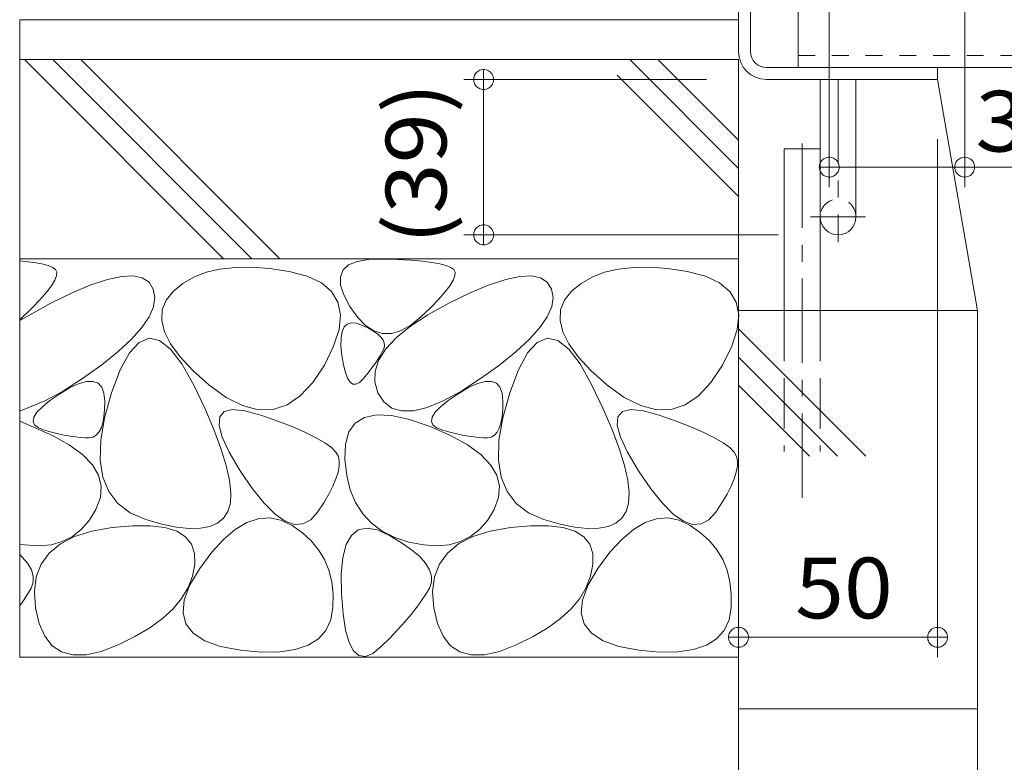
# Model space of a CAD drawing. Units: millimetres. Extents: x -1934 to 1915, y -1374 to 1368.
# Drawn here: x 461 to 709, y -798 to -612 of the extents above; entities that cross this region are included whole.
import ezdxf

# ---------------------------------------------------------------- set-up
doc = ezdxf.new("R2010")
doc.units = ezdxf.units.MM
doc.header["$LTSCALE"] = 5
for name, pattern in [('JWW_CENTER1', [6.773333, 4.233333, -0.846667, 0.846667, -0.846667]), ('JWW_DASHED1', [1.693333, 0.846667, -0.846667]), ('JWW_DASHED3', [3.386667, 2.54, -0.846667])]:
    doc.linetypes.add(name, pattern=pattern)
for name, color, linetype in [('B-0', 7, 'Continuous'), ('B-4', 7, 'Continuous'), ('B-8', 7, 'Continuous')]:
    doc.layers.add(name, color=color, linetype=linetype)
doc.styles.add('ＭＳ ゴシック', font='txt', dxfattribs={"height": 1})

msp = doc.modelspace()

# ---------------------------------------------------------------- linework, layer by layer
at = {"layer": 'B-0', "color": 7, "linetype": 'Continuous', "lineweight": 9}
for p, q in [((641.91, -491.7), (641.91, -619.7)), ((644.91, -491.7), (644.91, -619.7)), ((656.91, -563.7), (656.91, -623.7)), ((1245.91, -623.7), (648.91, -623.7)), ((691.91, -623.7), (691.91, -626.7)), ((648.91, -626.7), (691.91, -626.7))]:
    msp.add_line(p, q, dxfattribs=at)
at = {"layer": 'B-0', "color": 7, "linetype": 'JWW_DASHED1', "lineweight": 9}
msp.add_line((656.91, -620.7), (1236.91, -620.7), dxfattribs=at)
at = {"layer": 'B-0', "color": 4, "linetype": 'Continuous', "lineweight": 9}
for p, q in [((662.41, -626.7), (662.41, -661.2)), ((671.41, -626.7), (671.41, -661.2))]:
    msp.add_line(p, q, dxfattribs=at)
at = {"layer": 'B-0', "color": 4, "linetype": 'JWW_CENTER1', "lineweight": 9}
for p, q in [((666.91, -626.7), (666.91, -667.5)), ((673.81, -661.2), (660.01, -661.2))]:
    msp.add_line(p, q, dxfattribs=at)
at = {"layer": 'B-0', "color": 6, "linetype": 'JWW_CENTER1', "lineweight": 9}
msp.add_line((657.91, -642.8), (657.91, -733.21), dxfattribs=at)
at = {"layer": 'B-0', "color": 6, "linetype": 'Continuous', "lineweight": 9}
for p, q in [((653.41, -644.14), (653.41, -684.7)), ((653.41, -644.14), (662.41, -644.14)), ((662.41, -644.14), (662.41, -684.7))]:
    msp.add_line(p, q, dxfattribs=at)
at = {"layer": 'B-0', "color": 6, "linetype": 'JWW_DASHED3', "lineweight": 9}
for p, q in [((653.41, -684.7), (653.41, -720.05)), ((662.41, -684.7), (662.41, -720.05))]:
    msp.add_line(p, q, dxfattribs=at)
at = {"layer": 'B-0', "color": 7, "linetype": 'Continuous', "lineweight": 9}
for radius in [7, 4]:
    msp.add_arc((648.91, -619.7), radius, 180, 270, dxfattribs=at)
at = {"layer": 'B-0', "color": 4, "linetype": 'JWW_DASHED1', "lineweight": 9}
msp.add_arc((666.91, -661.2), 4.5, 0, 180, dxfattribs=at)
at = {"layer": 'B-0', "color": 4, "linetype": 'Continuous', "lineweight": 9}
msp.add_arc((666.91, -661.2), 4.5, 180, 0, dxfattribs=at)
at = {"layer": 'B-4', "color": 7, "linetype": 'Continuous', "lineweight": 9}
for p, q in [((664.71, -578.7), (664.71, -653.7)), ((698.71, -578.7), (698.71, -653.7)), ((575.8, -625.36), (575.65, -625.64)), ((575.98, -625.11), (575.8, -625.36)), ((576.2, -624.88), (575.98, -625.11)), ((576.44, -624.68), (576.2, -624.88)), ((576.71, -624.51), (576.44, -624.68)), ((576.99, -624.38), (576.71, -624.51)), ((577.29, -624.28), (576.99, -624.38)), ((577.6, -624.22), (577.29, -624.28)), ((577.91, -624.2), (577.6, -624.22)), ((578.22, -624.22), (577.91, -624.2)), ((577.91, -624.2), (577.91, -629.2)), ((578.53, -624.28), (578.22, -624.22)), ((578.83, -624.38), (578.53, -624.28)), ((579.12, -624.51), (578.83, -624.38)), ((579.38, -624.68), (579.12, -624.51)), ((579.62, -624.88), (579.38, -624.68)), ((579.84, -625.11), (579.62, -624.88)), ((580.02, -625.36), (579.84, -625.11)), ((580.17, -625.64), (580.02, -625.36)), ((671.91, -623.7), (897.91, -623.7)), ((633.91, -626.7), (572.91, -626.7)), ((575.46, -626.23), (575.42, -626.55)), ((575.42, -626.55), (575.42, -626.86)), ((575.42, -626.86), (575.46, -627.17)), ((575.53, -625.93), (575.46, -626.23)), ((575.46, -627.17), (575.53, -627.48)), ((575.65, -625.64), (575.53, -625.93)), ((575.53, -627.48), (575.65, -627.77)), ((575.65, -627.77), (575.8, -628.04)), ((577.91, -626.7), (577.91, -665.7)), ((580.02, -628.04), (580.17, -627.77)), ((580.29, -625.93), (580.17, -625.64)), ((580.17, -627.77), (580.29, -627.48)), ((580.37, -626.23), (580.29, -625.93)), ((580.29, -627.48), (580.37, -627.17)), ((580.41, -626.55), (580.37, -626.23)), ((580.37, -627.17), (580.41, -626.86)), ((580.41, -626.86), (580.41, -626.55)), ((575.8, -628.04), (575.98, -628.3)), ((575.98, -628.3), (576.2, -628.53)), ((576.2, -628.53), (576.44, -628.73)), ((576.44, -628.73), (576.71, -628.89)), ((576.71, -628.89), (576.99, -629.03)), ((576.99, -629.03), (577.29, -629.12)), ((577.29, -629.12), (577.6, -629.18)), ((577.6, -629.18), (577.91, -629.2)), ((577.91, -629.2), (578.22, -629.18)), ((578.22, -629.18), (578.53, -629.12)), ((578.53, -629.12), (578.83, -629.03)), ((578.83, -629.03), (579.12, -628.89)), ((579.12, -628.89), (579.38, -628.73)), ((579.38, -628.73), (579.62, -628.53)), ((579.62, -628.53), (579.84, -628.3)), ((579.84, -628.3), (580.02, -628.04)), ((641.91, -634.7), (641.91, -771.7)), ((691.91, -641.7), (691.91, -771.7)), ((662.39, -647.78), (662.29, -648.08)), ((662.52, -647.5), (662.39, -647.78)), ((662.69, -647.23), (662.52, -647.5)), ((662.89, -646.99), (662.69, -647.23)), ((663.12, -646.78), (662.89, -646.99)), ((663.37, -646.59), (663.12, -646.78)), ((663.65, -646.44), (663.37, -646.59)), ((663.94, -646.33), (663.65, -646.44)), ((664.24, -646.25), (663.94, -646.33)), ((664.55, -646.21), (664.24, -646.25)), ((664.87, -646.21), (664.55, -646.21)), ((665.18, -646.25), (664.87, -646.21)), ((665.48, -646.33), (665.18, -646.25)), ((665.78, -646.44), (665.48, -646.33)), ((666.05, -646.59), (665.78, -646.44)), ((666.3, -646.78), (666.05, -646.59)), ((666.53, -646.99), (666.3, -646.78)), ((666.73, -647.23), (666.53, -646.99)), ((666.9, -647.5), (666.73, -647.23)), ((667.04, -647.78), (666.9, -647.5)), ((667.13, -648.08), (667.04, -647.78)), ((696.39, -647.78), (696.29, -648.08)), ((696.52, -647.5), (696.39, -647.78)), ((696.69, -647.23), (696.52, -647.5)), ((696.89, -646.99), (696.69, -647.23)), ((697.12, -646.78), (696.89, -646.99)), ((697.37, -646.59), (697.12, -646.78)), ((697.65, -646.44), (697.37, -646.59)), ((697.94, -646.33), (697.65, -646.44)), ((698.24, -646.25), (697.94, -646.33)), ((698.55, -646.21), (698.24, -646.25)), ((698.87, -646.21), (698.55, -646.21)), ((699.18, -646.25), (698.87, -646.21)), ((699.48, -646.33), (699.18, -646.25)), ((699.78, -646.44), (699.48, -646.33)), ((700.05, -646.59), (699.78, -646.44)), ((700.3, -646.78), (700.05, -646.59)), ((700.53, -646.99), (700.3, -646.78)), ((700.73, -647.23), (700.53, -646.99)), ((700.9, -647.5), (700.73, -647.23)), ((701.04, -647.78), (700.9, -647.5)), ((701.13, -648.08), (701.04, -647.78)), ((662.23, -648.39), (662.21, -648.7)), ((662.21, -648.7), (667.21, -648.7)), ((662.21, -648.7), (662.23, -649.02)), ((662.29, -648.08), (662.23, -648.39)), ((662.23, -649.02), (662.29, -649.32)), ((662.29, -649.32), (662.39, -649.62)), ((662.39, -649.62), (662.52, -649.91)), ((662.52, -649.91), (662.69, -650.17)), ((662.69, -650.17), (662.89, -650.41)), ((664.71, -648.7), (808.71, -648.7)), ((666.53, -650.41), (666.73, -650.17)), ((666.73, -650.17), (666.9, -649.91)), ((666.9, -649.91), (667.04, -649.62)), ((667.04, -649.62), (667.13, -649.32)), ((667.19, -648.39), (667.13, -648.08)), ((667.13, -649.32), (667.19, -649.02)), ((667.21, -648.7), (667.19, -648.39)), ((667.19, -649.02), (667.21, -648.7)), ((696.23, -648.39), (696.21, -648.7)), ((696.21, -648.7), (696.23, -649.02)), ((701.21, -648.7), (696.21, -648.7)), ((696.29, -648.08), (696.23, -648.39)), ((696.23, -649.02), (696.29, -649.32)), ((696.29, -649.32), (696.39, -649.62)), ((696.39, -649.62), (696.52, -649.91)), ((696.52, -649.91), (696.69, -650.17)), ((696.69, -650.17), (696.89, -650.41)), ((700.53, -650.41), (700.73, -650.17)), ((700.73, -650.17), (700.9, -649.91)), ((700.9, -649.91), (701.04, -649.62)), ((701.04, -649.62), (701.13, -649.32)), ((701.19, -648.39), (701.13, -648.08)), ((701.13, -649.32), (701.19, -649.02)), ((701.21, -648.7), (701.19, -648.39)), ((701.19, -649.02), (701.21, -648.7)), ((662.89, -650.41), (663.12, -650.63)), ((663.12, -650.63), (663.37, -650.81)), ((663.37, -650.81), (663.65, -650.97)), ((663.65, -650.97), (663.94, -651.08)), ((663.94, -651.08), (664.24, -651.16)), ((664.24, -651.16), (664.55, -651.2)), ((664.55, -651.2), (664.87, -651.2)), ((664.87, -651.2), (665.18, -651.16)), ((665.18, -651.16), (665.48, -651.08)), ((665.48, -651.08), (665.78, -650.97)), ((665.78, -650.97), (666.05, -650.81)), ((666.05, -650.81), (666.3, -650.63)), ((666.3, -650.63), (666.53, -650.41)), ((696.89, -650.41), (697.12, -650.63)), ((697.12, -650.63), (697.37, -650.81)), ((697.37, -650.81), (697.65, -650.97)), ((697.65, -650.97), (697.94, -651.08)), ((697.94, -651.08), (698.24, -651.16)), ((698.24, -651.16), (698.55, -651.2)), ((698.55, -651.2), (698.87, -651.2)), ((698.87, -651.2), (699.18, -651.16)), ((699.18, -651.16), (699.48, -651.08)), ((699.48, -651.08), (699.78, -650.97)), ((699.78, -650.97), (700.05, -650.81)), ((700.05, -650.81), (700.3, -650.63)), ((700.3, -650.63), (700.53, -650.41)), ((575.53, -664.93), (575.46, -665.23)), ((575.65, -664.64), (575.53, -664.93)), ((575.8, -664.36), (575.65, -664.64)), ((575.98, -664.11), (575.8, -664.36)), ((576.2, -663.88), (575.98, -664.11)), ((576.44, -663.68), (576.2, -663.88)), ((576.71, -663.51), (576.44, -663.68)), ((576.99, -663.38), (576.71, -663.51)), ((577.29, -663.28), (576.99, -663.38)), ((577.6, -663.22), (577.29, -663.28)), ((577.91, -663.2), (577.6, -663.22)), ((577.91, -668.2), (577.91, -663.2)), ((578.22, -663.22), (577.91, -663.2)), ((578.53, -663.28), (578.22, -663.22)), ((578.83, -663.38), (578.53, -663.28)), ((579.12, -663.51), (578.83, -663.38)), ((579.38, -663.68), (579.12, -663.51)), ((579.62, -663.88), (579.38, -663.68)), ((579.84, -664.11), (579.62, -663.88)), ((580.02, -664.36), (579.84, -664.11)), ((580.17, -664.64), (580.02, -664.36)), ((580.29, -664.93), (580.17, -664.64)), ((580.37, -665.23), (580.29, -664.93)), ((651.91, -665.7), (572.91, -665.7)), ((575.46, -665.23), (575.42, -665.55)), ((575.42, -665.55), (575.42, -665.86)), ((575.42, -665.86), (575.46, -666.17)), ((575.46, -666.17), (575.53, -666.48)), ((575.53, -666.48), (575.65, -666.77)), ((575.65, -666.77), (575.8, -667.04)), ((575.8, -667.04), (575.98, -667.3)), ((575.98, -667.3), (576.2, -667.53)), ((576.2, -667.53), (576.44, -667.73)), ((579.38, -667.73), (579.62, -667.53)), ((579.62, -667.53), (579.84, -667.3)), ((579.84, -667.3), (580.02, -667.04)), ((580.02, -667.04), (580.17, -666.77)), ((580.17, -666.77), (580.29, -666.48)), ((580.29, -666.48), (580.37, -666.17)), ((580.41, -665.55), (580.37, -665.23)), ((580.37, -666.17), (580.41, -665.86)), ((580.41, -665.86), (580.41, -665.55)), ((576.44, -667.73), (576.71, -667.89)), ((576.71, -667.89), (576.99, -668.03)), ((576.99, -668.03), (577.29, -668.12)), ((577.29, -668.12), (577.6, -668.18)), ((577.6, -668.18), (577.91, -668.2)), ((577.91, -668.2), (578.22, -668.18)), ((578.22, -668.18), (578.53, -668.12)), ((578.53, -668.12), (578.83, -668.03)), ((578.83, -668.03), (579.12, -667.89)), ((579.12, -667.89), (579.38, -667.73)), ((639.43, -766.39), (639.41, -766.7)), ((639.49, -766.08), (639.43, -766.39)), ((639.59, -765.78), (639.49, -766.08)), ((639.72, -765.5), (639.59, -765.78)), ((639.89, -765.23), (639.72, -765.5)), ((640.09, -764.99), (639.89, -765.23)), ((640.32, -764.78), (640.09, -764.99)), ((640.57, -764.59), (640.32, -764.78)), ((640.85, -764.44), (640.57, -764.59)), ((641.14, -764.33), (640.85, -764.44)), ((641.44, -764.25), (641.14, -764.33)), ((641.75, -764.21), (641.44, -764.25)), ((642.07, -764.21), (641.75, -764.21)), ((642.38, -764.25), (642.07, -764.21)), ((642.68, -764.33), (642.38, -764.25)), ((642.98, -764.44), (642.68, -764.33)), ((643.25, -764.59), (642.98, -764.44)), ((643.5, -764.78), (643.25, -764.59)), ((643.73, -764.99), (643.5, -764.78)), ((643.93, -765.23), (643.73, -764.99)), ((644.1, -765.5), (643.93, -765.23)), ((644.24, -765.78), (644.1, -765.5)), ((644.33, -766.08), (644.24, -765.78)), ((644.39, -766.39), (644.33, -766.08)), ((644.41, -766.7), (644.39, -766.39)), ((689.43, -766.39), (689.41, -766.7)), ((689.49, -766.08), (689.43, -766.39)), ((689.59, -765.78), (689.49, -766.08)), ((689.72, -765.5), (689.59, -765.78)), ((689.89, -765.23), (689.72, -765.5)), ((690.09, -764.99), (689.89, -765.23)), ((690.32, -764.78), (690.09, -764.99)), ((690.57, -764.59), (690.32, -764.78)), ((690.85, -764.44), (690.57, -764.59)), ((691.14, -764.33), (690.85, -764.44)), ((691.44, -764.25), (691.14, -764.33)), ((691.75, -764.21), (691.44, -764.25)), ((692.07, -764.21), (691.75, -764.21)), ((692.38, -764.25), (692.07, -764.21)), ((692.68, -764.33), (692.38, -764.25)), ((692.98, -764.44), (692.68, -764.33)), ((693.25, -764.59), (692.98, -764.44)), ((693.5, -764.78), (693.25, -764.59)), ((693.73, -764.99), (693.5, -764.78)), ((693.93, -765.23), (693.73, -764.99)), ((694.1, -765.5), (693.93, -765.23)), ((694.24, -765.78), (694.1, -765.5)), ((694.33, -766.08), (694.24, -765.78)), ((694.39, -766.39), (694.33, -766.08)), ((694.41, -766.7), (694.39, -766.39)), ((639.41, -766.7), (644.41, -766.7)), ((639.41, -766.7), (639.43, -767.02)), ((639.43, -767.02), (639.49, -767.32)), ((639.49, -767.32), (639.59, -767.62)), ((639.59, -767.62), (639.72, -767.91)), ((639.72, -767.91), (639.89, -768.17)), ((639.89, -768.17), (640.09, -768.41)), ((640.09, -768.41), (640.32, -768.63)), ((640.32, -768.63), (640.57, -768.81)), ((640.57, -768.81), (640.85, -768.97)), ((641.91, -766.7), (691.91, -766.7)), ((642.98, -768.97), (643.25, -768.81)), ((643.25, -768.81), (643.5, -768.63)), ((643.5, -768.63), (643.73, -768.41)), ((643.73, -768.41), (643.93, -768.17)), ((643.93, -768.17), (644.1, -767.91)), ((644.1, -767.91), (644.24, -767.62)), ((644.24, -767.62), (644.33, -767.32)), ((644.33, -767.32), (644.39, -767.02)), ((644.39, -767.02), (644.41, -766.7)), ((689.41, -766.7), (689.43, -767.02)), ((694.41, -766.7), (689.41, -766.7)), ((689.43, -767.02), (689.49, -767.32)), ((689.49, -767.32), (689.59, -767.62)), ((689.59, -767.62), (689.72, -767.91)), ((689.72, -767.91), (689.89, -768.17)), ((689.89, -768.17), (690.09, -768.41)), ((690.09, -768.41), (690.32, -768.63)), ((690.32, -768.63), (690.57, -768.81)), ((690.57, -768.81), (690.85, -768.97)), ((692.98, -768.97), (693.25, -768.81)), ((693.25, -768.81), (693.5, -768.63)), ((693.5, -768.63), (693.73, -768.41)), ((693.73, -768.41), (693.93, -768.17)), ((693.93, -768.17), (694.1, -767.91)), ((694.1, -767.91), (694.24, -767.62)), ((694.24, -767.62), (694.33, -767.32)), ((694.33, -767.32), (694.39, -767.02)), ((694.39, -767.02), (694.41, -766.7)), ((640.85, -768.97), (641.14, -769.08)), ((641.14, -769.08), (641.44, -769.16)), ((641.44, -769.16), (641.75, -769.2)), ((641.75, -769.2), (642.07, -769.2)), ((642.07, -769.2), (642.38, -769.16)), ((642.38, -769.16), (642.68, -769.08)), ((642.68, -769.08), (642.98, -768.97)), ((690.85, -768.97), (691.14, -769.08)), ((691.14, -769.08), (691.44, -769.16)), ((691.44, -769.16), (691.75, -769.2)), ((691.75, -769.2), (692.07, -769.2)), ((692.07, -769.2), (692.38, -769.16)), ((692.38, -769.16), (692.68, -769.08)), ((692.68, -769.08), (692.98, -768.97))]:
    msp.add_line(p, q, dxfattribs=at)
at = {"layer": 'B-8', "color": 2, "linetype": 'Continuous', "lineweight": 9}
for p, q in [((461.41, -611.7), (461.41, -771.7)), ((641.91, -611.7), (461.41, -611.7)), ((461.41, -621.7), (641.91, -621.7)), ((462.63, -621.7), (512.63, -671.7)), ((469.7, -621.7), (519.7, -671.7)), ((476.77, -621.7), (526.77, -671.7)), ((614.59, -621.7), (641.91, -649.02)), ((621.66, -621.7), (641.91, -641.95)), ((641.91, -983), (641.91, -621.7)), ((611.42, -625.6), (641.91, -656.09)), ((701.91, -684.7), (691.91, -626.7)), ((461.41, -671.7), (641.91, -671.7)), ((461.41, -672.21), (464.93, -672.64)), ((544.02, -673.23), (546.14, -672.35)), ((546.14, -672.35), (549, -671.86)), ((549, -671.86), (552.58, -671.77)), ((552.58, -671.77), (556.31, -671.9)), ((556.31, -671.9), (559.61, -672.09)), ((559.61, -672.09), (562.49, -672.34)), ((562.49, -672.34), (564.93, -672.64)), ((464.93, -672.64), (466.95, -673)), ((466.95, -673), (468.54, -673.41)), ((468.54, -673.41), (469.7, -673.88)), ((469.7, -673.88), (470.43, -674.4)), ((470.43, -674.4), (470.76, -675.07)), ((511.7, -674.29), (508.25, -675.1)), ((515.51, -673.87), (511.7, -674.29)), ((519.67, -673.83), (515.51, -673.87)), ((524.18, -674.17), (519.67, -673.83)), ((529.04, -674.9), (524.18, -674.17)), ((533.59, -676.08), (529.04, -674.9)), ((541.95, -676.2), (542.62, -674.52)), ((542.62, -674.52), (544.02, -673.23)), ((564.93, -672.64), (566.95, -673)), ((566.95, -673), (568.54, -673.41)), ((568.54, -673.41), (569.7, -673.88)), ((569.7, -673.88), (570.43, -674.4)), ((570.43, -674.4), (570.76, -675.07)), ((611.7, -674.29), (608.25, -675.1)), ((615.51, -673.87), (611.7, -674.29)), ((619.67, -673.83), (615.51, -673.87)), ((624.18, -674.17), (619.67, -673.83)), ((629.04, -674.9), (624.18, -674.17)), ((633.59, -676.08), (629.04, -674.9)), ((470.24, -677.1), (469.41, -678.47)), ((470.69, -675.97), (470.24, -677.1)), ((470.76, -675.07), (470.69, -675.97)), ((479.31, -678.27), (483.45, -676.9)), ((483.45, -676.9), (486.98, -676.15)), ((486.98, -676.15), (489.9, -676.02)), ((489.9, -676.02), (492.2, -676.5)), ((492.2, -676.5), (493.89, -677.6)), ((505.15, -676.3), (502.4, -677.88)), ((508.25, -675.1), (505.15, -676.3)), ((537.16, -677.76), (533.59, -676.08)), ((542.01, -678.29), (541.95, -676.2)), ((570.24, -677.1), (569.41, -678.47)), ((570.69, -675.97), (570.24, -677.1)), ((570.76, -675.07), (570.69, -675.97)), ((579.31, -678.27), (583.45, -676.9)), ((583.45, -676.9), (586.98, -676.15)), ((586.98, -676.15), (589.9, -676.02)), ((589.9, -676.02), (592.2, -676.5)), ((592.2, -676.5), (593.89, -677.6)), ((605.15, -676.3), (602.4, -677.88)), ((608.25, -675.1), (605.15, -676.3)), ((637.16, -677.76), (633.59, -676.08)), ((469.41, -678.47), (468.18, -680.07)), ((474.56, -680.26), (479.31, -678.27)), ((493.89, -677.6), (494.96, -679.32)), ((494.96, -679.32), (495.36, -681.44)), ((500, -679.85), (498.2, -682.1)), ((502.4, -677.88), (500, -679.85)), ((539.74, -679.94), (537.16, -677.76)), ((541.34, -682.62), (539.74, -679.94)), ((542.8, -680.77), (542.01, -678.29)), ((569.41, -678.47), (568.18, -680.07)), ((574.56, -680.26), (579.31, -678.27)), ((593.89, -677.6), (594.96, -679.32)), ((594.96, -679.32), (595.36, -681.44)), ((600, -679.85), (598.2, -682.1)), ((602.4, -677.88), (600, -679.85)), ((639.74, -679.94), (637.16, -677.76)), ((641.34, -682.62), (639.74, -679.94)), ((466.57, -681.91), (464.57, -683.98)), ((468.18, -680.07), (466.57, -681.91)), ((469.19, -682.87), (474.56, -680.26)), ((495.36, -681.44), (495, -683.76)), ((498.2, -682.1), (497.23, -684.55)), ((544.32, -683.65), (542.8, -680.77)), ((566.57, -681.91), (564.57, -683.98)), ((568.18, -680.07), (566.57, -681.91)), ((569.19, -682.87), (574.56, -680.26)), ((595.36, -681.44), (595, -683.76)), ((598.2, -682.1), (597.23, -684.55)), ((461.41, -687.17), (469.19, -682.87)), ((464.57, -683.98), (461.41, -687.02)), ((495, -683.76), (493.9, -686.28)), ((497.23, -684.55), (497.09, -687.2)), ((541.96, -685.8), (541.34, -682.62)), ((546.25, -686.38), (544.32, -683.65)), ((564.57, -683.98), (562.18, -686.28)), ((563.94, -685.77), (569.19, -682.87)), ((595, -683.76), (593.9, -686.28)), ((597.23, -684.55), (597.09, -687.2)), ((641.96, -685.8), (641.34, -682.62)), ((701.91, -684.7), (641.91, -684.7)), ((701.91, -983), (701.91, -684.7)), ((493.9, -686.28), (492.05, -688.99)), ((497.09, -687.2), (497.78, -690.03)), ((541.6, -689.49), (541.96, -685.8)), ((548.26, -688.43), (546.25, -686.38)), ((559.56, -688.65), (563.94, -685.77)), ((562.18, -686.28), (559.64, -688.36)), ((593.9, -686.28), (592.05, -688.99)), ((597.09, -687.2), (597.78, -690.03)), ((641.6, -689.49), (641.96, -685.8)), ((492.05, -688.99), (489.45, -691.9)), ((540.25, -693.68), (541.6, -689.49)), ((542.38, -689.97), (542.9, -688.81)), ((542.9, -688.81), (543.67, -688.08)), ((543.67, -688.08), (544.69, -687.77)), ((544.69, -687.77), (545.96, -687.88)), ((545.96, -687.88), (547.49, -688.41)), ((547.49, -688.41), (549.01, -689.15)), ((550.36, -689.79), (548.26, -688.43)), ((549.01, -689.15), (550.29, -689.89)), ((552.55, -690.46), (550.36, -689.79)), ((557.19, -689.74), (554.82, -690.45)), ((556.04, -691.5), (559.56, -688.65)), ((559.64, -688.36), (557.19, -689.74)), ((592.05, -688.99), (589.45, -691.9)), ((640.25, -693.68), (641.6, -689.49)), ((641.91, -689.32), (673.85, -721.26)), ((489.45, -691.9), (486.1, -695)), ((493.92, -691.67), (491.39, -692.71)), ((496.55, -692.22), (493.92, -691.67)), ((499.29, -694.36), (496.55, -692.22)), ((497.78, -690.03), (499.31, -693.07)), ((542.09, -693.53), (542.11, -691.54)), ((542.11, -691.54), (542.38, -689.97)), ((550.29, -689.89), (551.32, -690.63)), ((551.32, -690.63), (552.11, -691.37)), ((552.11, -691.37), (552.66, -692.11)), ((554.82, -690.45), (552.55, -690.46)), ((552.66, -692.11), (552.96, -692.84)), ((553.38, -694.32), (556.04, -691.5)), ((589.45, -691.9), (586.1, -695)), ((593.92, -691.67), (591.39, -692.71)), ((596.55, -692.22), (593.92, -691.67)), ((599.29, -694.36), (596.55, -692.22)), ((597.78, -690.03), (599.31, -693.07)), ((491.39, -692.71), (488.97, -695.34)), ((502.14, -698.08), (499.29, -694.36)), ((499.31, -693.07), (501.67, -696.29)), ((537.92, -698.37), (540.25, -693.68)), ((542.33, -695.94), (542.09, -693.53)), ((551.59, -697.11), (553.38, -694.32)), ((552.82, -694.32), (552.46, -695.08)), ((553.01, -693.58), (552.82, -694.32)), ((552.96, -692.84), (553.01, -693.58)), ((591.39, -692.71), (588.97, -695.34)), ((602.14, -698.08), (599.29, -694.36)), ((599.31, -693.07), (601.67, -696.29)), ((637.92, -698.37), (640.25, -693.68)), ((486.1, -695), (482, -698.29)), ((488.97, -695.34), (486.66, -699.56)), ((501.67, -696.29), (504.86, -699.71)), ((542.72, -698.32), (542.33, -695.94)), ((550.66, -699.88), (551.59, -697.11)), ((551.5, -696.75), (550.9, -697.67)), ((552.03, -695.89), (551.5, -696.75)), ((552.46, -695.08), (552.03, -695.89)), ((586.1, -695), (582, -698.29)), ((588.97, -695.34), (586.66, -699.56)), ((601.67, -696.29), (604.86, -699.71)), ((641.91, -696.39), (666.78, -721.26)), ((482, -698.29), (477.15, -701.78)), ((486.66, -699.56), (484.46, -705.37)), ((505.1, -703.4), (502.14, -698.08)), ((504.86, -699.71), (508.88, -703.32)), ((535, -702.78), (537.92, -698.37)), ((543.19, -700.24), (542.72, -698.32)), ((549.44, -699.65), (548.59, -700.72)), ((550.21, -698.63), (549.44, -699.65)), ((550.9, -697.67), (550.21, -698.63)), ((582, -698.29), (577.15, -701.78)), ((586.66, -699.56), (584.46, -705.37)), ((605.1, -703.4), (602.14, -698.08)), ((604.86, -699.71), (608.88, -703.32)), ((635, -702.78), (637.92, -698.37)), ((477.15, -701.78), (472.18, -704.98)), ((543.74, -701.68), (543.19, -700.24)), ((544.37, -702.65), (543.74, -701.68)), ((547.66, -701.84), (546.72, -702.75)), ((548.59, -700.72), (547.66, -701.84)), ((550.59, -702.62), (550.66, -699.88)), ((577.15, -701.78), (572.18, -704.98)), ((471.51, -705.58), (474.12, -704.04)), ((474.12, -704.04), (476.38, -703.01)), ((476.38, -703.01), (478.3, -702.49)), ((478.3, -702.49), (479.88, -702.47)), ((479.88, -702.47), (481.11, -702.95)), ((481.11, -702.95), (482.01, -703.95)), ((482.01, -703.95), (482.55, -705.44)), ((507.87, -709.24), (505.1, -703.4)), ((508.88, -703.32), (513.22, -706.49)), ((531.88, -706.1), (535, -702.78)), ((545.08, -703.16), (544.37, -702.65)), ((545.86, -703.19), (545.08, -703.16)), ((546.72, -702.75), (545.86, -703.19)), ((551.38, -705.33), (550.59, -702.62)), ((571.51, -705.58), (574.12, -704.04)), ((574.12, -704.04), (576.38, -703.01)), ((576.38, -703.01), (578.3, -702.49)), ((578.3, -702.49), (579.88, -702.47)), ((579.88, -702.47), (581.11, -702.95)), ((581.11, -702.95), (582.01, -703.95)), ((582.01, -703.95), (582.55, -705.44)), ((607.87, -709.24), (605.1, -703.4)), ((608.88, -703.32), (613.22, -706.49)), ((631.88, -706.1), (635, -702.78)), ((641.91, -703.46), (659.71, -721.26)), ((472.18, -704.98), (467.71, -707.39)), ((469.01, -707.28), (471.51, -705.58)), ((482.55, -705.44), (482.76, -707.45)), ((484.46, -705.37), (482.71, -711.64)), ((513.22, -706.49), (517.36, -708.57)), ((528.55, -708.34), (531.88, -706.1)), ((552.85, -707.64), (551.38, -705.33)), ((572.18, -704.98), (567.71, -707.39)), ((569.01, -707.28), (571.51, -705.58)), ((582.55, -705.44), (582.76, -707.45)), ((584.46, -705.37), (582.71, -711.64)), ((613.22, -706.49), (617.36, -708.57)), ((628.55, -708.34), (631.88, -706.1)), ((467.71, -707.39), (461.41, -709.96)), ((465.75, -710.22), (467.1, -708.83)), ((467.1, -708.83), (469.01, -707.28)), ((482.72, -709.57), (482.56, -711.41)), ((482.76, -707.45), (482.72, -709.57)), ((510.15, -714.55), (507.87, -709.24)), ((512.77, -710.03), (514.88, -709.52)), ((514.88, -709.52), (517.94, -709.83)), ((517.36, -708.57), (521.29, -709.58)), ((521.29, -709.58), (525.02, -709.5)), ((525.02, -709.5), (528.55, -708.34)), ((554.83, -709.16), (552.85, -707.64)), ((557.3, -709.9), (554.83, -709.16)), ((563.74, -709.01), (560.27, -709.85)), ((567.71, -707.39), (563.74, -709.01)), ((565.75, -710.22), (567.1, -708.83)), ((567.1, -708.83), (569.01, -707.28)), ((582.72, -709.57), (582.56, -711.41)), ((582.76, -707.45), (582.72, -709.57)), ((610.15, -714.55), (607.87, -709.24)), ((612.77, -710.03), (614.88, -709.52)), ((614.88, -709.52), (617.94, -709.83)), ((617.36, -708.57), (621.29, -709.58)), ((621.29, -709.58), (625.02, -709.5)), ((625.02, -709.5), (628.55, -708.34)), ((464.78, -712.51), (464.98, -711.44)), ((464.98, -711.44), (465.75, -710.22)), ((482.71, -711.64), (481.77, -717.25)), ((482.56, -711.41), (482.27, -712.97)), ((511.47, -713.52), (511.64, -711.36)), ((511.64, -711.36), (512.77, -710.03)), ((517.94, -709.83), (521.98, -710.95)), ((521.98, -710.95), (526.23, -712.46)), ((545.66, -712.94), (547.97, -711.51)), ((547.97, -711.51), (551.01, -710.89)), ((551.01, -710.89), (554.77, -711.07)), ((554.77, -711.07), (559.27, -712.05)), ((560.27, -709.85), (557.3, -709.9)), ((559.27, -712.05), (564.48, -713.83)), ((564.78, -712.51), (564.98, -711.44)), ((564.98, -711.44), (565.75, -710.22)), ((582.71, -711.64), (581.77, -717.25)), ((582.56, -711.41), (582.27, -712.97)), ((611.47, -713.52), (611.64, -711.36)), ((611.64, -711.36), (612.77, -710.03)), ((617.94, -709.83), (621.98, -710.95)), ((621.98, -710.95), (626.23, -712.46)), ((461.41, -712.49), (469.62, -716.07)), ((465.16, -713.41), (464.78, -712.51)), ((466.11, -714.15), (465.16, -713.41)), ((467.64, -714.74), (466.11, -714.15)), ((481.85, -714.25), (481.31, -715.26)), ((482.27, -712.97), (481.85, -714.25)), ((511.96, -719.32), (510.15, -714.55)), ((512.27, -716.49), (511.47, -713.52)), ((526.23, -712.46), (529.97, -713.91)), ((529.97, -713.91), (533.18, -715.3)), ((544.07, -715.17), (545.66, -712.94)), ((564.48, -713.83), (569.62, -716.07)), ((565.16, -713.41), (564.78, -712.51)), ((566.11, -714.15), (565.16, -713.41)), ((567.64, -714.74), (566.11, -714.15)), ((581.85, -714.25), (581.31, -715.26)), ((582.27, -712.97), (581.85, -714.25)), ((611.96, -719.32), (610.15, -714.55)), ((612.27, -716.49), (611.47, -713.52)), ((626.23, -712.46), (629.97, -713.91)), ((629.97, -713.91), (633.18, -715.3)), ((469.4, -715.2), (467.64, -714.74)), ((471.06, -715.6), (469.4, -715.2)), ((469.62, -716.07), (473.86, -718.41)), ((472.62, -715.94), (471.06, -715.6)), ((474.08, -716.21), (472.62, -715.94)), ((475.43, -716.41), (474.08, -716.21)), ((476.68, -716.54), (475.43, -716.41)), ((477.84, -716.61), (476.68, -716.54)), ((478.89, -716.61), (477.84, -716.61)), ((479.82, -716.44), (478.89, -716.61)), ((480.63, -715.99), (479.82, -716.44)), ((481.31, -715.26), (480.63, -715.99)), ((514.04, -720.28), (512.27, -716.49)), ((533.18, -715.3), (535.87, -716.62)), ((535.87, -716.62), (538.05, -717.89)), ((543.21, -718.2), (544.07, -715.17)), ((569.4, -715.2), (567.64, -714.74)), ((571.06, -715.6), (569.4, -715.2)), ((569.62, -716.07), (573.86, -718.41)), ((572.62, -715.94), (571.06, -715.6)), ((574.08, -716.21), (572.62, -715.94)), ((575.43, -716.41), (574.08, -716.21)), ((576.68, -716.54), (575.43, -716.41)), ((577.84, -716.61), (576.68, -716.54)), ((578.89, -716.61), (577.84, -716.61)), ((579.82, -716.44), (578.89, -716.61)), ((580.63, -715.99), (579.82, -716.44)), ((581.31, -715.26), (580.63, -715.99)), ((614.04, -720.28), (612.27, -716.49)), ((633.18, -715.3), (635.87, -716.62)), ((635.87, -716.62), (638.05, -717.89)), ((473.86, -718.41), (477.21, -720.85)), ((481.77, -717.25), (481.64, -722.21)), ((513.27, -723.56), (511.96, -719.32)), ((538.05, -717.89), (539.7, -719.1)), ((539.7, -719.1), (540.83, -720.24)), ((543.07, -722.04), (543.21, -718.2)), ((573.86, -718.41), (577.21, -720.85)), ((581.77, -717.25), (581.64, -722.21)), ((613.27, -723.56), (611.96, -719.32)), ((638.05, -717.89), (639.7, -719.1)), ((639.7, -719.1), (640.83, -720.24)), ((477.21, -720.85), (479.66, -723.39)), ((516.77, -724.89), (514.04, -720.28)), ((540.83, -720.24), (541.43, -721.33)), ((541.43, -721.33), (541.66, -722.47)), ((577.21, -720.85), (579.66, -723.39)), ((616.77, -724.89), (614.04, -720.28)), ((640.83, -720.24), (641.43, -721.33)), ((641.43, -721.33), (641.66, -722.47)), ((479.66, -723.39), (481.23, -726.04)), ((481.64, -722.21), (482.31, -726.51)), ((514.1, -727.26), (513.27, -723.56)), ((541.63, -723.79), (541.35, -725.27)), ((541.66, -722.47), (541.63, -723.79)), ((543.53, -726.07), (543.07, -722.04)), ((579.66, -723.39), (581.23, -726.04)), ((581.64, -722.21), (582.31, -726.51)), ((614.1, -727.26), (613.27, -723.56)), ((641.63, -723.79), (641.35, -725.27)), ((641.66, -722.47), (641.63, -723.79)), ((481.23, -726.04), (481.9, -728.8)), ((482.31, -726.51), (483.79, -730.15)), ((519.89, -729.45), (516.77, -724.89)), ((541.35, -725.27), (540.83, -726.93)), ((544.42, -729.69), (543.53, -726.07)), ((581.23, -726.04), (581.9, -728.8)), ((582.31, -726.51), (583.79, -730.15)), ((619.89, -729.45), (616.77, -724.89)), ((641.35, -725.27), (640.83, -726.93)), ((481.9, -728.8), (481.68, -731.65)), ((514.45, -730.43), (514.1, -727.26)), ((540.05, -728.76), (539.03, -730.76)), ((540.83, -726.93), (540.05, -728.76)), ((581.9, -728.8), (581.68, -731.65)), ((614.45, -730.43), (614.1, -727.26)), ((640.05, -728.76), (639.03, -730.76)), ((640.83, -726.93), (640.05, -728.76)), ((481.68, -731.65), (480.56, -734.61)), ((483.79, -730.15), (486.07, -733.14)), ((514.31, -733.07), (514.45, -730.43)), ((522.81, -733.07), (519.89, -729.45)), ((539.03, -730.76), (537.75, -732.93)), ((545.76, -732.9), (544.42, -729.69)), ((581.68, -731.65), (580.56, -734.61)), ((583.79, -730.15), (586.07, -733.14)), ((614.31, -733.07), (614.45, -730.43)), ((622.81, -733.07), (619.89, -729.45)), ((639.03, -730.76), (637.75, -732.93)), ((486.07, -733.14), (489.16, -735.47)), ((513.69, -735.17), (514.31, -733.07)), ((525.54, -735.77), (522.81, -733.07)), ((537.75, -732.93), (536.23, -735.27)), ((547.55, -735.71), (545.76, -732.9)), ((586.07, -733.14), (589.16, -735.47)), ((613.69, -735.17), (614.31, -733.07)), ((625.54, -735.77), (622.81, -733.07)), ((637.75, -732.93), (636.23, -735.27)), ((480.56, -734.61), (478.86, -737.38)), ((489.16, -735.47), (493.05, -737.14)), ((512.61, -736.81), (513.69, -735.17)), ((521.33, -736.94), (524.19, -736.74)), ((524.19, -736.74), (527.01, -737.31)), ((528.07, -737.53), (525.54, -735.77)), ((536.23, -735.27), (534.48, -737.23)), ((549.78, -738.1), (547.55, -735.71)), ((580.56, -734.61), (578.86, -737.38)), ((589.16, -735.47), (593.05, -737.14)), ((612.61, -736.81), (613.69, -735.17)), ((621.33, -736.94), (624.19, -736.74)), ((624.19, -736.74), (627.01, -737.31)), ((628.07, -737.53), (625.54, -735.77)), ((636.23, -735.27), (634.48, -737.23)), ((478.86, -737.38), (476.88, -739.65)), ((479.53, -740.07), (484.65, -739.15)), ((484.65, -739.15), (489.79, -738.7)), ((489.79, -738.7), (494.2, -738.71)), ((493.05, -737.14), (497.13, -738.29)), ((494.2, -738.71), (497.88, -739.18)), ((497.13, -738.29), (500.79, -739.04)), ((497.88, -739.18), (500.83, -740.11)), ((500.79, -739.04), (504.01, -739.39)), ((506.8, -739.34), (509.17, -738.89)), ((509.17, -738.89), (511.11, -738.05)), ((511.11, -738.05), (512.61, -736.81)), ((515.53, -739.63), (518.45, -737.9)), ((518.45, -737.9), (521.33, -736.94)), ((527.01, -737.31), (529.81, -738.65)), ((530.4, -738.36), (528.07, -737.53)), ((529.81, -738.65), (532.41, -740.47)), ((532.54, -738.26), (530.4, -738.36)), ((534.48, -737.23), (532.54, -738.26)), ((552.46, -740.08), (549.78, -738.1)), ((578.86, -737.38), (576.88, -739.65)), ((579.53, -740.07), (584.65, -739.15)), ((584.65, -739.15), (589.79, -738.7)), ((589.79, -738.7), (594.2, -738.71)), ((593.05, -737.14), (597.13, -738.29)), ((594.2, -738.71), (597.88, -739.18)), ((597.13, -738.29), (600.79, -739.04)), ((597.88, -739.18), (600.83, -740.11)), ((600.79, -739.04), (604.01, -739.39)), ((606.8, -739.34), (609.17, -738.89)), ((609.17, -738.89), (611.11, -738.05)), ((611.11, -738.05), (612.61, -736.81)), ((615.53, -739.63), (618.45, -737.9)), ((618.45, -737.9), (621.33, -736.94)), ((627.01, -737.31), (629.81, -738.65)), ((630.4, -738.36), (628.07, -737.53)), ((629.81, -738.65), (632.41, -740.47)), ((632.54, -738.26), (630.4, -738.36)), ((634.48, -737.23), (632.54, -738.26)), ((471.62, -743.27), (475.19, -741.44)), ((474.63, -741.42), (472.09, -742.69)), ((476.88, -739.65), (474.63, -741.42)), ((475.19, -741.44), (479.53, -740.07)), ((500.83, -740.11), (503.06, -741.5)), ((503.06, -741.5), (504.56, -743.36)), ((504.01, -739.39), (506.8, -739.34)), ((512.59, -742.12), (515.53, -739.63)), ((532.41, -740.47), (534.63, -742.5)), ((543.41, -743.44), (544.7, -741.14)), ((544.7, -741.14), (546.43, -739.77)), ((546.43, -739.77), (548.6, -739.31)), ((548.6, -739.31), (551.22, -739.77)), ((551.22, -739.77), (554.28, -741.14)), ((555.59, -741.66), (552.46, -740.08)), ((554.28, -741.14), (557.31, -742.96)), ((559.15, -742.82), (555.59, -741.66)), ((571.62, -743.27), (575.19, -741.44)), ((574.63, -741.42), (572.09, -742.69)), ((576.88, -739.65), (574.63, -741.42)), ((575.19, -741.44), (579.53, -740.07)), ((600.83, -740.11), (603.06, -741.5)), ((603.06, -741.5), (604.56, -743.36)), ((604.01, -739.39), (606.8, -739.34)), ((612.59, -742.12), (615.53, -739.63)), ((632.41, -740.47), (634.63, -742.5)), ((466.18, -743.75), (461.41, -743.45)), ((469.28, -743.47), (466.18, -743.75)), ((468.83, -745.56), (471.62, -743.27)), ((472.09, -742.69), (469.28, -743.47)), ((504.56, -743.36), (505.33, -745.68)), ((509.62, -745.38), (512.59, -742.12)), ((534.63, -742.5), (536.48, -744.75)), ((542.56, -746.65), (543.41, -743.44)), ((557.31, -742.96), (559.84, -744.72)), ((562.81, -743.53), (559.15, -742.82)), ((566.18, -743.75), (562.81, -743.53)), ((569.28, -743.47), (566.18, -743.75)), ((568.83, -745.56), (571.62, -743.27)), ((572.09, -742.69), (569.28, -743.47)), ((604.56, -743.36), (605.33, -745.68)), ((609.62, -745.38), (612.59, -742.12)), ((634.63, -742.5), (636.48, -744.75)), ((461.41, -745.96), (463.35, -748.12)), ((466.81, -748.32), (468.83, -745.56)), ((505.33, -745.68), (505.37, -748.45)), ((506.63, -749.4), (509.62, -745.38)), ((536.48, -744.75), (537.95, -747.21)), ((542.16, -750.78), (542.56, -746.65)), ((559.84, -744.72), (561.85, -746.44)), ((561.85, -746.44), (563.35, -748.12)), ((566.81, -748.32), (568.83, -745.56)), ((605.33, -745.68), (605.37, -748.45)), ((606.63, -749.4), (609.62, -745.38)), ((636.48, -744.75), (637.95, -747.21)), ((463.35, -748.12), (464.35, -749.75)), ((465.56, -751.53), (466.81, -748.32)), ((505.37, -748.45), (504.79, -751.4)), ((537.95, -747.21), (539.04, -749.89)), ((563.35, -748.12), (564.35, -749.75)), ((565.56, -751.53), (566.81, -748.32)), ((605.37, -748.45), (604.79, -751.4)), ((637.95, -747.21), (639.04, -749.89)), ((464.35, -749.75), (464.83, -751.33)), ((464.83, -751.33), (464.81, -752.87)), ((465.09, -755.2), (465.56, -751.53)), ((504.79, -751.4), (503.68, -754.23)), ((504.15, -753.57), (506.63, -749.4)), ((539.04, -749.89), (539.77, -752.78)), ((542.21, -755.82), (542.16, -750.78)), ((564.35, -749.75), (564.83, -751.33)), ((564.83, -751.33), (564.81, -752.87)), ((565.09, -755.2), (565.56, -751.53)), ((604.79, -751.4), (603.68, -754.23)), ((604.15, -753.57), (606.63, -749.4)), ((639.04, -749.89), (639.77, -752.78)), ((464.81, -752.87), (464.28, -754.36)), ((502.75, -757.29), (504.15, -753.57)), ((539.77, -752.78), (540.11, -755.88)), ((564.81, -752.87), (564.28, -754.36)), ((602.75, -757.29), (604.15, -753.57)), ((639.77, -752.78), (640.11, -755.88)), ((463.4, -755.88), (462.35, -757.48)), ((464.28, -754.36), (463.4, -755.88)), ((465.39, -759.32), (465.09, -755.2)), ((503.68, -754.23), (502.06, -756.94)), ((540.11, -755.88), (540.08, -759.19)), ((542.6, -760.84), (542.21, -755.82)), ((563.4, -755.88), (562.35, -757.48)), ((564.28, -754.36), (563.4, -755.88)), ((565.39, -759.32), (565.09, -755.2)), ((603.68, -754.23), (602.06, -756.94)), ((640.11, -755.88), (640.08, -759.19)), ((462.35, -757.48), (461.41, -758.77)), ((502.06, -756.94), (499.91, -759.52)), ((502.42, -760.55), (502.75, -757.29)), ((562.35, -757.48), (561.11, -759.18)), ((602.06, -756.94), (599.91, -759.52)), ((602.42, -760.55), (602.75, -757.29)), ((466.32, -763.28), (465.39, -759.32)), ((499.91, -759.52), (497.25, -761.98)), ((503.17, -763.34), (502.42, -760.55)), ((540.08, -759.19), (539.53, -762.35)), ((543.23, -764.9), (542.6, -760.84)), ((559.69, -760.97), (558.09, -762.85)), ((561.11, -759.18), (559.69, -760.97)), ((566.32, -763.28), (565.39, -759.32)), ((599.91, -759.52), (597.25, -761.98)), ((603.17, -763.34), (602.42, -760.55)), ((640.08, -759.19), (639.53, -762.35)), ((467.72, -766.44), (466.32, -763.28)), ((497.25, -761.98), (494.06, -764.32)), ((504.99, -765.68), (503.17, -763.34)), ((539.53, -762.35), (538.31, -764.99)), ((558.09, -762.85), (556.31, -764.82)), ((567.72, -766.44), (566.32, -763.28)), ((597.25, -761.98), (594.06, -764.32)), ((604.99, -765.68), (603.17, -763.34)), ((639.53, -762.35), (638.31, -764.99)), ((469.6, -768.81), (467.72, -766.44)), ((494.06, -764.32), (490.35, -766.53)), ((507.89, -767.56), (504.99, -765.68)), ((538.31, -764.99), (536.42, -767.12)), ((544.11, -768), (543.23, -764.9)), ((556.31, -764.82), (554.35, -766.89)), ((569.6, -768.81), (567.72, -766.44)), ((594.06, -764.32), (590.35, -766.53)), ((607.89, -767.56), (604.99, -765.68)), ((638.31, -764.99), (636.42, -767.12)), ((471.95, -770.37), (469.6, -768.81)), ((486.12, -768.63), (481.86, -770.26)), ((490.35, -766.53), (486.12, -768.63)), ((511.86, -768.98), (507.89, -767.56)), ((533.85, -768.72), (530.62, -769.8)), ((536.42, -767.12), (533.85, -768.72)), ((545.24, -770.13), (544.11, -768)), ((554.35, -766.89), (552.2, -769.04)), ((571.95, -770.37), (569.6, -768.81)), ((586.12, -768.63), (581.86, -770.26)), ((590.35, -766.53), (586.12, -768.63)), ((611.86, -768.98), (607.89, -767.56)), ((633.85, -768.72), (630.62, -769.8)), ((636.42, -767.12), (633.85, -768.72)), ((474.78, -771.13), (471.95, -770.37)), ((478.09, -771.1), (474.78, -771.13)), ((481.86, -770.26), (478.09, -771.1)), ((516.9, -769.94), (511.86, -768.98)), ((522.14, -770.42), (516.9, -769.94)), ((526.72, -770.37), (522.14, -770.42)), ((530.62, -769.8), (526.72, -770.37)), ((546.61, -771.3), (545.24, -770.13)), ((548.23, -771.51), (546.61, -771.3)), ((550.09, -770.76), (548.23, -771.51)), ((552.2, -769.04), (550.09, -770.76)), ((574.78, -771.13), (571.95, -770.37)), ((578.09, -771.1), (574.78, -771.13)), ((581.86, -770.26), (578.09, -771.1)), ((616.9, -769.94), (611.86, -768.98)), ((622.14, -770.42), (616.9, -769.94)), ((626.72, -770.37), (622.14, -770.42)), ((630.62, -769.8), (626.72, -770.37)), ((641.91, -771.7), (461.41, -771.7)), ((701.91, -784.7), (641.91, -784.7))]:
    msp.add_line(p, q, dxfattribs=at)

# ---------------------------------------------------------------- texts
at = {"layer": 'B-4', "color": 2, "linetype": 'Continuous', "lineweight": 9, "style": 'ＭＳ ゴシック'}
for s, width, p in [('34(開口幅)', 1.1125, (701.38, -644.79)), ('50', 1.0625, (656.13, -761.94))]:
    msp.add_text(s, height=15.24, dxfattribs=dict(at, width=width)).set_placement(p)
at = {"layer": 'B-4', "color": 2, "linetype": 'Continuous', "lineweight": 9, "style": 'ＭＳ ゴシック', "width": 1.09375}
msp.add_text('(39)', height=15.24, rotation=90, dxfattribs=at).set_placement((568.57, -668.08))

doc.saveas('drawing.dxf')
